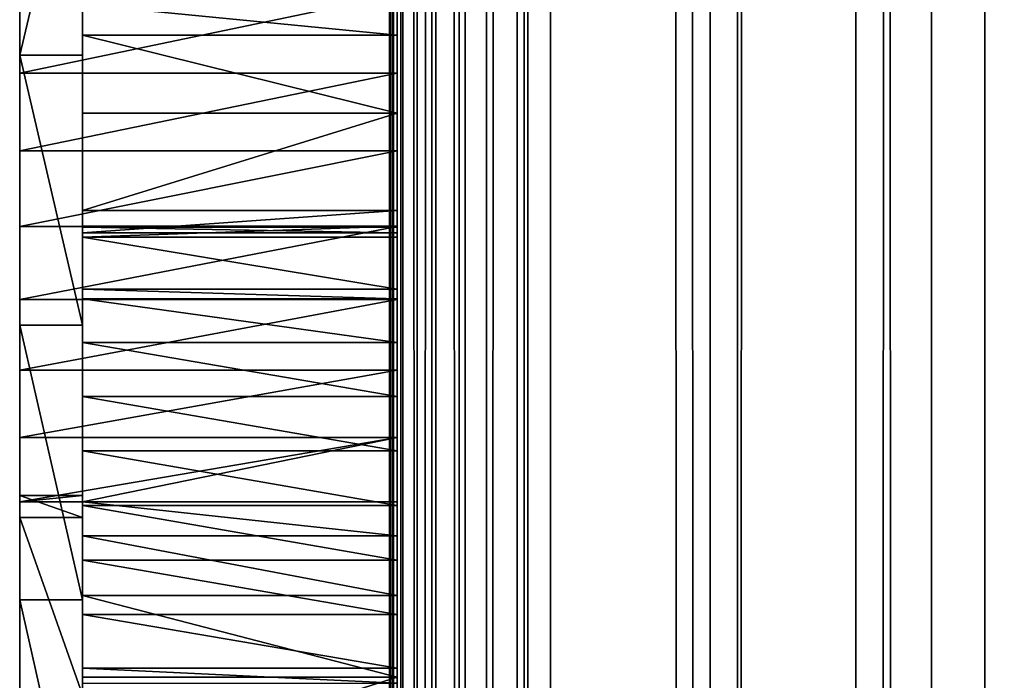
# Model space of a CAD drawing. Units: millimetres. Extents: x 0 to 19, y 0 to 2352.
# Drawn here: x 5 to 12, y 499 to 504 of the extents above; entities that cross this region are included whole.
import ezdxf

# ---------------------------------------------------------------- set-up
doc = ezdxf.new("R2010")
doc.units = ezdxf.units.MM
doc.header["$LTSCALE"] = 25.4
doc.layers.get('0').update_dxf_attribs({"true_color": 0xff5454})

# ---------------------------------------------------------------- blocks, each defined once
blk = doc.blocks.new('Komponent_1')
at = {"color": 0}
for p, q in [((20.7863, 4.4412, 11.4667), (20.7863, 2404.4412, 11.4667)), ((20.7863, 4.4412, 11.4667), (20.7863, 2404.4412, 11.4667)), ((20.7873, 2404.4412, 12.0173), (20.7873, 4.4412, 12.0173)), ((20.7954, 2404.4412, 11.7371), (20.7954, 4.4412, 11.7371)), ((20.8149, 4.4412, 11.1977), (20.8149, 2404.4412, 11.1977)), ((20.8149, 4.4412, 11.1977), (20.8149, 2404.4412, 11.1977)), ((20.842, 4.4412, 42.7018), (20.8398, 2404.4412, 42.7004)), ((20.8807, 2404.4412, 10.9354), (20.8807, 4.4412, 10.9354)), ((20.8807, 2404.4412, 10.9354), (20.8807, 4.4412, 10.9354)), ((20.9823, 4.4412, 10.685), (20.9823, 2404.4412, 10.685)), ((20.9823, 4.4412, 10.685), (20.9823, 2404.4412, 10.685)), ((21.1177, 2404.4412, 10.4515), (21.1177, 4.4412, 10.4515)), ((21.1177, 2404.4412, 10.4515), (21.1177, 4.4412, 10.4515)), ((21.2843, 4.4412, 10.2396), (21.2843, 2404.4412, 10.2396)), ((21.2843, 4.4412, 10.2396), (21.2843, 2404.4412, 10.2396)), ((21.4787, 4.4412, 10.0533), (21.4787, 2404.4412, 10.0533)), ((21.4787, 4.4412, 10.0533), (21.4787, 2404.4412, 10.0533)), ((21.6971, 2404.4412, 9.8964), (21.6971, 4.4412, 9.8964)), ((21.6971, 2404.4412, 9.8964), (21.6971, 4.4412, 9.8964)), ((21.7743, 4.4412, 43.2816), (21.7743, 2404.4412, 43.2816)), ((21.7743, 4.4412, 43.2816), (21.7743, 2404.4412, 43.2816)), ((21.9351, 2404.4412, 9.772), (21.9351, 4.4412, 9.772)), ((21.9351, 2404.4412, 9.772), (21.9351, 4.4412, 9.772)), ((23.0767, 4.4412, 9.152), (23.0767, 2404.4412, 9.152)), ((23.0767, 4.4412, 9.152), (23.0767, 2404.4412, 9.152)), ((23.2716, 4.4412, 44.416), (23.2716, 2404.4412, 44.416)), ((23.2716, 4.4412, 44.416), (23.2716, 2404.4412, 44.416)), ((24.1189, 4.4412, 8.3739), (24.1189, 2404.4412, 8.3739)), ((24.1189, 4.4412, 8.3739), (24.1189, 2404.4412, 8.3739)), ((24.6598, 4.4412, 45.6839), (24.6598, 2404.4412, 45.6839)), ((24.6598, 4.4412, 45.6839), (24.6598, 2404.4412, 45.6839)), ((25.0406, 4.4412, 7.4537), (25.0406, 2404.4412, 7.4537)), ((25.0406, 4.4412, 7.4537), (25.0406, 2404.4412, 7.4537))]:
    blk.add_line(p, q, dxfattribs=at)
at = {"color": 7, "true_color": 0xfff1f1}
mesh = blk.add_polyface(dxfattribs=at)
corners = [(20.7863, 2404.4412, 11.4667), (20.8149, 4.4412, 11.1977), (20.7863, 4.4412, 11.4667), (20.8149, 2404.4412, 11.1977)]
mesh.append_faces([[corners[k] for k in face] for face in [(0, 1, 2), (1, 0, 3)]], dxfattribs={"vtx0": -1, "color": 7})
mesh = blk.add_polyface(dxfattribs=at)
corners = [(20.7954, 2404.4412, 11.7371), (20.7863, 4.4412, 11.4667), (20.7954, 4.4412, 11.7371), (20.7863, 2404.4412, 11.4667)]
mesh.append_faces([[corners[k] for k in face] for face in [(0, 1, 2), (1, 0, 3)]], dxfattribs={"vtx0": -1, "color": 7})
mesh = blk.add_polyface(dxfattribs=at)
corners = [(20.8149, 2404.4412, 11.1977), (20.8807, 4.4412, 10.9354), (20.8149, 4.4412, 11.1977), (20.8807, 2404.4412, 10.9354)]
mesh.append_faces([[corners[k] for k in face] for face in [(0, 1, 2), (1, 0, 3)]], dxfattribs={"vtx0": -1, "color": 7})
mesh = blk.add_polyface(dxfattribs=at)
corners = [(20.842, 4.4412, 42.7018), (21.7743, 2404.4412, 43.2816), (20.8398, 2404.4412, 42.7004), (21.7743, 4.4412, 43.2816)]
mesh.append_faces([[corners[k] for k in face] for face in [(0, 1, 2), (1, 0, 3)]], dxfattribs={"vtx0": -1, "color": 7})
mesh = blk.add_polyface(dxfattribs=at)
corners = [(20.8807, 2404.4412, 10.9354), (20.9823, 4.4412, 10.685), (20.8807, 4.4412, 10.9354), (20.9823, 2404.4412, 10.685)]
mesh.append_faces([[corners[k] for k in face] for face in [(0, 1, 2), (1, 0, 3)]], dxfattribs={"vtx0": -1, "color": 7})
mesh = blk.add_polyface(dxfattribs=at)
corners = [(20.9823, 2404.4412, 10.685), (21.1177, 4.4412, 10.4515), (20.9823, 4.4412, 10.685), (21.1177, 2404.4412, 10.4515)]
mesh.append_faces([[corners[k] for k in face] for face in [(0, 1, 2), (1, 0, 3)]], dxfattribs={"vtx0": -1, "color": 7})
mesh = blk.add_polyface(dxfattribs=at)
corners = [(21.1177, 2404.4412, 10.4515), (21.2843, 4.4412, 10.2396), (21.1177, 4.4412, 10.4515), (21.2843, 2404.4412, 10.2396)]
mesh.append_faces([[corners[k] for k in face] for face in [(0, 1, 2), (1, 0, 3)]], dxfattribs={"vtx0": -1, "color": 7})
mesh = blk.add_polyface(dxfattribs=at)
corners = [(21.4787, 2404.4412, 10.0533), (21.2843, 4.4412, 10.2396), (21.2843, 2404.4412, 10.2396), (21.4787, 4.4412, 10.0533)]
mesh.append_faces([[corners[k] for k in face] for face in [(0, 1, 2), (1, 0, 3)]], dxfattribs={"vtx0": -1, "color": 7})
mesh = blk.add_polyface(dxfattribs=at)
corners = [(21.6971, 2404.4412, 9.8964), (21.4787, 4.4412, 10.0533), (21.4787, 2404.4412, 10.0533), (21.6971, 4.4412, 9.8964)]
mesh.append_faces([[corners[k] for k in face] for face in [(0, 1, 2), (1, 0, 3)]], dxfattribs={"vtx0": -1, "color": 7})
mesh = blk.add_polyface(dxfattribs=at)
corners = [(21.9351, 2404.4412, 9.772), (21.6971, 4.4412, 9.8964), (21.6971, 2404.4412, 9.8964), (21.9351, 4.4412, 9.772)]
mesh.append_faces([[corners[k] for k in face] for face in [(0, 1, 2), (1, 0, 3)]], dxfattribs={"vtx0": -1, "color": 7})
mesh = blk.add_polyface(dxfattribs=at)
corners = [(23.2716, 4.4412, 44.416), (21.7743, 2404.4412, 43.2816), (21.7743, 4.4412, 43.2816), (23.2716, 2404.4412, 44.416)]
mesh.append_faces([[corners[k] for k in face] for face in [(0, 1, 2), (1, 0, 3)]], dxfattribs={"vtx0": -1, "color": 7})
mesh = blk.add_polyface(dxfattribs=at)
corners = [(21.9351, 2404.4412, 9.772), (23.0767, 4.4412, 9.152), (21.9351, 4.4412, 9.772), (23.0767, 2404.4412, 9.152)]
mesh.append_faces([[corners[k] for k in face] for face in [(0, 1, 2), (1, 0, 3)]], dxfattribs={"vtx0": -1, "color": 7})
mesh = blk.add_polyface(dxfattribs=at)
corners = [(24.1189, 2404.4412, 8.3739), (23.0767, 4.4412, 9.152), (23.0767, 2404.4412, 9.152), (24.1189, 4.4412, 8.3739)]
mesh.append_faces([[corners[k] for k in face] for face in [(0, 1, 2), (1, 0, 3)]], dxfattribs={"vtx0": -1, "color": 7})
mesh = blk.add_polyface(dxfattribs=at)
corners = [(24.6598, 4.4412, 45.6839), (23.2716, 2404.4412, 44.416), (23.2716, 4.4412, 44.416), (24.6598, 2404.4412, 45.6839)]
mesh.append_faces([[corners[k] for k in face] for face in [(0, 1, 2), (1, 0, 3)]], dxfattribs={"vtx0": -1, "color": 7})
mesh = blk.add_polyface(dxfattribs=at)
corners = [(25.0406, 2404.4412, 7.4537), (24.1189, 4.4412, 8.3739), (24.1189, 2404.4412, 8.3739), (25.0406, 4.4412, 7.4537)]
mesh.append_faces([[corners[k] for k in face] for face in [(0, 1, 2), (1, 0, 3)]], dxfattribs={"vtx0": -1, "color": 7})
mesh = blk.add_polyface(dxfattribs=at)
corners = [(25.9271, 4.4412, 47.0748), (24.6598, 2404.4412, 45.6839), (24.6598, 4.4412, 45.6839), (25.9271, 2404.4412, 47.0748)]
mesh.append_faces([[corners[k] for k in face] for face in [(0, 1, 2), (1, 0, 3)]], dxfattribs={"vtx0": -1, "color": 7})
mesh = blk.add_polyface(dxfattribs=at)
corners = [(25.0406, 2404.4412, 7.4537), (25.8227, 4.4412, 6.4102), (25.0406, 4.4412, 7.4537), (25.8227, 2404.4412, 6.4102)]
mesh.append_faces([[corners[k] for k in face] for face in [(0, 1, 2), (1, 0, 3)]], dxfattribs={"vtx0": -1, "color": 7})
blk = doc.blocks.new('LNZ-05_dwg')
at = {"color": 7, "true_color": 0xfff1f1}
blk.add_blockref('Komponent_1', (-12.9314, -4.4412), dxfattribs=at)
blk = doc.blocks.new('Grupuj_4')
at = {"color": 0}
for p, q in [((2.6968, 546.7521, 1.2732), (2.6968, 516.5524, 1.2732)), ((2.6968, 530.0721, 32.0618), (0.4495, 530.0721, 32.0618)), ((2.6968, 530.0721, 32.0618), (0.4495, 530.0721, 32.0618)), ((2.6968, 530.0721, 32.0618), (2.6968, 528.1604, 32.042)), ((0.4495, 529.9201, 15.5916), (0, 529.9201, 15.5916)), ((0.4495, 529.9201, 15.5916), (0, 529.9201, 15.5916)), ((2.6968, 529.7843, 2.9115), (0, 529.7843, 2.9115)), ((2.6968, 529.7843, 2.9115), (0, 529.7843, 2.9115)), ((2.6968, 529.4839, 31.5301), (0.4495, 529.4839, 31.5301)), ((2.6968, 529.4839, 31.5301), (0.4495, 529.4839, 31.5301)), ((2.6968, 529.2013, 3.1558), (0, 529.2013, 3.1558)), ((2.6968, 529.2013, 3.1558), (0, 529.2013, 3.1558)), ((2.6968, 528.7531, 30.6823), (0.4495, 528.7531, 30.6823)), ((2.6968, 528.7531, 30.6823), (0.4495, 528.7531, 30.6823)), ((2.6968, 528.6336, 3.4421), (0, 528.6336, 3.4421)), ((2.6968, 528.6336, 3.4421), (0, 528.6336, 3.4421)), ((2.6968, 528.636, 31.3026), (0.4495, 528.636, 31.3026)), ((2.6968, 528.636, 31.3026), (0.4495, 528.636, 31.3026)), ((2.6968, 528.6285, 30.6974), (0.4495, 528.6285, 30.6974)), ((2.6968, 528.6285, 30.6974), (0.4495, 528.6285, 30.6974)), ((2.6968, 528.5841, 30.4303), (0.4495, 528.5841, 30.4303)), ((2.6968, 528.5841, 30.4303), (0.4495, 528.5841, 30.4303)), ((2.6968, 528.5519, 31.9004), (0.4495, 528.5519, 31.9004)), ((2.6968, 528.5519, 31.9004), (0.4495, 528.5519, 31.9004)), ((2.6968, 528.5519, 31.9004), (2.6968, 528.1604, 32.042)), ((2.6968, 528.5519, 31.9004), (2.6968, 528.1604, 32.042)), ((2.6968, 528.1604, 32.042), (0.4495, 528.1604, 32.042)), ((2.6968, 528.1604, 32.042), (0.4495, 528.1604, 32.042)), ((2.6968, 528.1604, 32.042), (2.6968, 528.088, 32.0618)), ((2.6968, 528.0836, 3.7691), (0, 528.0836, 3.7691)), ((2.6968, 528.0836, 3.7691), (0, 528.0836, 3.7691)), ((2.6968, 528.088, 32.0618), (0.4495, 528.088, 32.0618)), ((2.6968, 528.088, 32.0618), (0.4495, 528.088, 32.0618)), ((0.4495, 527.8902, 17.602), (0, 527.8902, 17.602)), ((0.4495, 527.8902, 17.602), (0, 527.8902, 17.602)), ((2.6968, 527.7608, 32.151), (0.4495, 527.7608, 32.151)), ((2.6968, 527.7608, 32.151), (0.4495, 527.7608, 32.151)), ((2.6968, 527.5536, 4.1354), (0, 527.5536, 4.1354)), ((2.6968, 527.5536, 4.1354), (0, 527.5536, 4.1354)), ((2.6968, 527.3551, 32.2267), (0.4495, 527.3551, 32.2267)), ((2.6968, 527.3551, 32.2267), (0.4495, 527.3551, 32.2267)), ((2.6968, 527.0459, 4.5396), (0, 527.0459, 4.5396)), ((2.6968, 527.0459, 4.5396), (0, 527.0459, 4.5396)), ((2.6968, 526.9455, 32.2688), (0.4495, 526.9455, 32.2688)), ((2.6968, 526.9455, 32.2688), (0.4495, 526.9455, 32.2688)), ((0.4495, 526.609, 5.9628), (0, 526.609, 5.9628)), ((0.4495, 526.609, 5.9628), (0, 526.609, 5.9628)), ((0.4495, 526.5626, 4.98), (0, 526.5626, 4.98)), ((0.4495, 526.5626, 4.98), (0, 526.5626, 4.98)), ((2.6968, 526.5626, 4.98), (0.4495, 526.5626, 4.98)), ((2.6968, 526.5626, 4.98), (0.4495, 526.5626, 4.98)), ((2.6968, 526.5343, 32.2769), (0.4495, 526.5343, 32.2769)), ((2.6968, 526.5343, 32.2769), (0.4495, 526.5343, 32.2769)), ((0.4495, 526.4443, 6.9294), (0, 526.4443, 6.9294)), ((0.4495, 526.4443, 6.9294), (0, 526.4443, 6.9294)), ((2.6968, 526.3077, 4.0383), (0.4495, 526.3077, 4.0383)), ((2.6968, 526.3077, 4.0383), (0.4495, 526.3077, 4.0383)), ((2.6968, 526.1236, 32.2511), (0.4495, 526.1236, 32.2511)), ((2.6968, 526.1236, 32.2511), (0.4495, 526.1236, 32.2511)), ((0.4495, 525.8267, 19.5689), (0, 525.8267, 19.5689)), ((0.4495, 525.8267, 19.5689), (0, 525.8267, 19.5689)), ((2.6968, 525.8592, 3.1929), (0.4495, 525.8592, 3.1929)), ((2.6968, 525.8592, 3.1929), (0.4495, 525.8592, 3.1929)), ((2.6968, 525.7158, 32.1915), (0.4495, 525.7158, 32.1915)), ((2.6968, 525.7158, 32.1915), (0.4495, 525.7158, 32.1915)), ((2.6968, 525.313, 32.0983), (0.4495, 525.313, 32.0983)), ((2.6968, 525.313, 32.0983), (0.4495, 525.313, 32.0983)), ((2.6968, 525.2434, 2.493), (0.4495, 525.2434, 2.493)), ((2.6968, 525.2434, 2.493), (0.4495, 525.2434, 2.493))]:
    blk.add_line(p, q, dxfattribs=at)
mesh = blk.add_polyface(dxfattribs=at)
corners = [(2.6968, 517.0645, 9.9049), (2.6968, 517.3013, 7.9229), (2.6968, 516.6869, 10.3967), (2.6968, 517.4239, 9.3961), (2.6968, 517.7777, 5.4111), (2.6968, 517.7643, 8.8712), (2.6968, 518.0852, 8.3309), (2.6968, 517.8291, 4.2098), (2.6968, 532.5412, 13.6578), (2.6968, 533.8766, 11.443), (2.6968, 531.9158, 13.5383), (2.6968, 533.1744, 13.7003), (2.6968, 533.8079, 13.6652), (2.6968, 534.5056, 12.3318), (2.6968, 535.8017, 9.3064), (2.6968, 535.2698, 11.0452), (2.6968, 536.0981, 9.8098), (2.6968, 536.2393, 8.7066), (2.6968, 536.9877, 8.6293), (2.6968, 536.5678, 8.0245), (2.6968, 536.7754, 7.2848), (2.6968, 536.8543, 6.5144), (2.6968, 516.5524, 1.2732), (2.6968, 522.787, 1.6189), (2.6968, 546.7521, 1.2732), (2.6968, 517.1119, 1.9653), (2.6968, 521.9248, 1.7929), (2.6968, 517.602, 3.0345), (2.6968, 521.125, 2.1942), (2.6968, 520.4342, 2.7993), (2.6968, 519.8927, 3.573), (2.6968, 518.3861, 7.7763), (2.6968, 518.6664, 7.2082), (2.6968, 518.9257, 6.6277), (2.6968, 519.1635, 6.0357), (2.6968, 519.3795, 5.4332), (2.6968, 519.5732, 4.8212), (2.6968, 519.7444, 4.2008), (2.6968, 523.6611, 1.6823), (2.6968, 524.4961, 1.9795), (2.6968, 525.2434, 2.493), (2.6968, 532.2199, 2.3714), (2.6968, 531.6006, 2.4395), (2.6968, 525.8592, 3.1929), (2.6968, 530.9865, 2.5525), (2.6968, 530.3802, 2.7101), (2.6968, 526.3077, 4.0383), (2.6968, 529.7843, 2.9115), (2.6968, 529.2013, 3.1558), (2.6968, 528.6336, 3.4421), (2.6968, 528.0836, 3.7691), (2.6968, 527.5536, 4.1354), (2.6968, 527.0459, 4.5396), (2.6968, 526.5626, 4.98), (2.6968, 532.8418, 2.3485), (2.6968, 533.4637, 2.371), (2.6968, 534.1452, 2.4944), (2.6968, 534.7934, 2.7608), (2.6968, 546.411, 1.3281), (2.6968, 535.385, 3.1604), (2.6968, 535.8984, 3.6788), (2.6968, 536.3151, 4.2971), (2.6968, 536.62, 4.9929), (2.6968, 536.8019, 5.741), (2.6968, 544.667, 2.2055), (2.6968, 543.4389, 2.9043), (2.6968, 542.2483, 3.6808), (2.6968, 541.099, 4.5322), (2.6968, 539.9948, 5.4559), (2.6968, 538.9392, 6.4489), (2.6968, 537.9358, 7.5078), (2.6968, 545.9286, 1.5864)]
mesh.append_faces([[corners[k] for k in face] for face in [(0, 1, 2), (8, 9, 10), (30, 36, 37), (52, 46, 53), (58, 64, 71)]], dxfattribs={"vtx0": -1, "color": 0})
mesh.append_faces([[corners[k] for k in face] for face in [(1, 3, 4), (4, 6, 7), (9, 13, 14), (14, 16, 17), (17, 18, 19), (19, 18, 20), (20, 18, 21), (22, 23, 24), (23, 25, 26), (26, 27, 28), (28, 7, 29), (29, 7, 30), (41, 40, 42), (42, 43, 44), (44, 43, 45), (45, 46, 47), (47, 46, 48), (48, 46, 49), (49, 46, 50), (50, 46, 51), (51, 46, 52), (24, 57, 58), (64, 21, 65), (65, 21, 66), (66, 21, 67), (67, 21, 68), (68, 21, 69), (69, 21, 70), (70, 21, 18)]], dxfattribs={"vtx0": -1, "vtx1": -1, "color": 0})
mesh.append_faces([[corners[k] for k in face] for face in [(30, 7, 6), (24, 40, 41), (58, 63, 64)]], dxfattribs={"vtx0": -1, "vtx1": -1, "vtx2": -1, "color": 0})
mesh.append_faces([[corners[k] for k in face] for face in [(1, 0, 3), (4, 3, 5), (4, 5, 6), (9, 8, 11), (9, 11, 12), (9, 12, 13), (14, 13, 15), (14, 15, 16), (17, 16, 18), (23, 22, 25), (26, 25, 27), (28, 27, 7), (30, 6, 31), (30, 31, 32), (30, 32, 33), (30, 33, 34), (30, 34, 35), (30, 35, 36), (24, 23, 38), (24, 38, 39), (24, 39, 40), (42, 40, 43), (45, 43, 46), (24, 41, 54), (24, 54, 55), (24, 55, 56), (24, 56, 57), (58, 57, 59), (58, 59, 60), (58, 60, 61), (58, 61, 62), (58, 62, 63), (64, 63, 21)]], dxfattribs={"vtx0": -1, "vtx2": -1, "color": 0})
mesh = blk.add_polyface(dxfattribs=at)
corners = [(0, 510.5085, 32.0618), (0, 506.5895, 30.5378), (0, 504.3054, 32.0618), (0, 507.955, 29.5279), (0, 508.2874, 29.282), (0, 508.8083, 28.8967), (0, 510.9572, 27.142), (0, 512.785, 30.4183), (0, 513.0314, 25.2773), (0, 513.9686, 29.5279), (0, 515.0266, 23.3068), (0, 514.2954, 29.282), (0, 515.0335, 28.7267), (0, 516.9385, 21.2346), (0, 517.2531, 26.9876), (0, 518.763, 19.0652), (0, 519.443, 25.2017), (0, 520.4962, 16.8032), (0, 521.6024, 23.3694), (0, 522.1343, 14.4536), (0, 523.7306, 21.4916), (0, 523.6738, 12.0212), (0, 525.1115, 9.5113), (0, 525.8267, 19.5689), (0, 526.4443, 6.9294), (0, 527.8902, 17.602), (0, 526.609, 5.9628), (0, 527.0459, 4.5396), (0, 527.5536, 4.1354), (0, 528.0836, 3.7691), (0, 529.9201, 15.5916), (0, 528.6336, 3.4421), (0, 529.2013, 3.1558), (0, 529.7843, 2.9115), (0, 530.3802, 2.7101), (0, 531.9158, 13.5383), (0, 530.9865, 2.5525), (0, 531.6006, 2.4395), (0, 532.2199, 2.3714), (0, 533.8766, 11.443), (0, 532.8418, 2.3485), (0, 533.4637, 2.371), (0, 534.1452, 2.4944), (0, 535.8017, 9.3064), (0, 534.7934, 2.7608), (0, 535.385, 3.1604), (0, 535.8984, 3.6788), (0, 536.2393, 8.7066), (0, 536.3151, 4.2971), (0, 536.5678, 8.0245), (0, 536.62, 4.9929), (0, 536.7754, 7.2848), (0, 536.8019, 5.741), (0, 536.8543, 6.5144), (0, 526.5626, 4.98)]
mesh.append_faces([[corners[k] for k in face] for face in [(0, 1, 2), (52, 51, 53)]], dxfattribs={"vtx0": -1, "color": 0})
mesh.append_faces([[corners[k] for k in face] for face in [(1, 0, 3), (3, 0, 4), (4, 0, 5), (5, 0, 6), (6, 7, 8), (8, 9, 10), (10, 12, 13), (13, 14, 15), (15, 16, 17), (17, 18, 19), (19, 20, 21), (21, 20, 22), (22, 23, 24), (24, 25, 26), (27, 25, 28), (28, 25, 29), (29, 30, 31), (31, 30, 32), (32, 30, 33), (33, 30, 34), (34, 35, 36), (36, 35, 37), (37, 35, 38), (38, 39, 40), (40, 39, 41), (41, 39, 42), (42, 43, 44), (44, 43, 45), (45, 43, 46), (46, 47, 48), (48, 49, 50), (50, 51, 52)]], dxfattribs={"vtx0": -1, "vtx1": -1, "color": 0})
mesh.append_faces([[corners[k] for k in face] for face in [(26, 25, 27)]], dxfattribs={"vtx0": -1, "vtx1": -1, "vtx2": -1, "color": 0})
mesh.append_faces([[corners[k] for k in face] for face in [(6, 0, 7), (8, 7, 9), (10, 9, 11), (10, 11, 12), (13, 12, 14), (15, 14, 16), (17, 16, 18), (19, 18, 20), (22, 20, 23), (24, 23, 25), (29, 25, 30), (34, 30, 35), (38, 35, 39), (42, 39, 43), (46, 43, 47), (48, 47, 49), (50, 49, 51)]], dxfattribs={"vtx0": -1, "vtx2": -1, "color": 0})
mesh.append_faces([[corners[k] for k in face] for face in [(27, 54, 26)]], dxfattribs={"vtx2": -1, "color": 0})
mesh = blk.add_polyface(dxfattribs=at)
corners = [(0.4495, 533.4499, 22.4036), (0.4495, 533.8079, 13.6652), (0.4495, 533.1744, 13.7003), (0.4495, 534.6725, 22.4885), (0.4495, 534.4344, 13.553), (0.4495, 535.0462, 13.365), (0.4495, 535.8765, 22.7418), (0.4495, 528.636, 31.3026), (0.4495, 528.5841, 30.4303), (0.4495, 528.5519, 31.9004), (0.4495, 528.6285, 30.6974), (0.4495, 527.8902, 17.602), (0.4495, 526.9455, 32.2688), (0.4495, 527.3551, 32.2267), (0.4495, 527.7608, 32.151), (0.4495, 528.088, 32.0618), (0.4495, 529.9201, 15.5916), (0.4495, 528.1604, 32.042), (0.4495, 528.7531, 30.6823), (0.4495, 529.4839, 31.5301), (0.4495, 530.0721, 32.0618), (0.4495, 531.9158, 13.5383), (0.4495, 530.3023, 32.2699), (0.4495, 531.1958, 32.8904), (0.4495, 532.1507, 33.3822), (0.4495, 532.5412, 13.6578), (0.4495, 533.1523, 33.7376), (0.4495, 534.1854, 33.9512), (0.4495, 534.6448, 22.8625), (0.4495, 535.234, 34.0198), (0.4495, 535.1636, 30.5551), (0.4495, 535.333, 31.5685), (0.4495, 535.3676, 32.7985), (0.4495, 535.3469, 32.0618), (0.4495, 535.8035, 23.4265)]
mesh.append_faces([[corners[k] for k in face] for face in [(8, 7, 10), (31, 32, 33)]], dxfattribs={"vtx0": -1, "color": 0})
mesh.append_faces([[corners[k] for k in face] for face in [(1, 3, 4), (4, 3, 5), (7, 8, 9), (11, 15, 16), (16, 20, 21), (21, 24, 25), (25, 26, 2), (0, 27, 28), (30, 29, 31)]], dxfattribs={"vtx0": -1, "vtx1": -1, "color": 0})
mesh.append_faces([[corners[k] for k in face] for face in [(16, 17, 8), (2, 26, 0), (28, 29, 30)]], dxfattribs={"vtx0": -1, "vtx1": -1, "vtx2": -1, "color": 0})
mesh.append_faces([[corners[k] for k in face] for face in [(0, 1, 2), (1, 0, 3), (5, 3, 6), (11, 12, 13), (11, 13, 14), (11, 14, 15), (16, 15, 17), (8, 17, 9), (16, 8, 18), (16, 18, 19), (16, 19, 20), (21, 20, 22), (21, 22, 23), (21, 23, 24), (25, 24, 26), (0, 26, 27), (28, 27, 29), (31, 29, 32), (30, 34, 28)]], dxfattribs={"vtx0": -1, "vtx2": -1, "color": 0})
mesh = blk.add_polyface(dxfattribs=at)
corners = [(0, 529.9201, 15.5916), (0.4495, 531.9158, 13.5383), (0, 531.9158, 13.5383), (0.4495, 529.9201, 15.5916)]
mesh.append_faces([[corners[k] for k in face] for face in [(0, 1, 2), (1, 0, 3)]], dxfattribs={"vtx0": -1, "color": 0})
mesh = blk.add_polyface(dxfattribs=at)
corners = [(2.6968, 530.3802, 2.7101), (0, 529.7843, 2.9115), (0, 530.3802, 2.7101), (2.6968, 529.7843, 2.9115)]
mesh.append_faces([[corners[k] for k in face] for face in [(0, 1, 2), (1, 0, 3)]], dxfattribs={"vtx0": -1, "color": 0})
mesh = blk.add_polyface(dxfattribs=at)
corners = [(2.6968, 530.0721, 32.0618), (0.4495, 530.3023, 32.2699), (0.4495, 530.0721, 32.0618), (2.6968, 530.3023, 32.2699)]
mesh.append_faces([[corners[k] for k in face] for face in [(0, 1, 2), (1, 0, 3)]], dxfattribs={"vtx0": -1, "color": 0})
mesh = blk.add_polyface(dxfattribs=at)
corners = [(2.6968, 529.4839, 31.5301), (0.4495, 530.0721, 32.0618), (0.4495, 529.4839, 31.5301), (2.6968, 530.0721, 32.0618)]
mesh.append_faces([[corners[k] for k in face] for face in [(0, 1, 2), (1, 0, 3)]], dxfattribs={"vtx0": -1, "color": 0})
mesh = blk.add_polyface(dxfattribs=at)
corners = [(2.6968, 530.0721, 32.0618), (2.6968, 528.5519, 31.9004), (2.6968, 528.1604, 32.042), (2.6968, 528.636, 31.3026), (2.6968, 529.4839, 31.5301), (2.6968, 528.7531, 30.6823), (2.6968, 528.6285, 30.6974), (2.6968, 528.5841, 30.4303)]
mesh.append_faces([[corners[k] for k in face] for face in [(0, 1, 2), (6, 5, 7)]], dxfattribs={"vtx0": -1, "color": 0})
mesh.append_faces([[corners[k] for k in face] for face in [(1, 0, 3)]], dxfattribs={"vtx0": -1, "vtx1": -1, "color": 0})
mesh.append_faces([[corners[k] for k in face] for face in [(3, 0, 4), (3, 4, 5), (5, 6, 3)]], dxfattribs={"vtx0": -1, "vtx2": -1, "color": 0})
mesh = blk.add_polyface(dxfattribs=at)
corners = [(0.4495, 527.8902, 17.602), (0, 529.9201, 15.5916), (0, 527.8902, 17.602), (0.4495, 529.9201, 15.5916)]
mesh.append_faces([[corners[k] for k in face] for face in [(0, 1, 2), (1, 0, 3)]], dxfattribs={"vtx0": -1, "color": 0})
mesh = blk.add_polyface(dxfattribs=at)
corners = [(2.6968, 529.7843, 2.9115), (0, 529.2013, 3.1558), (0, 529.7843, 2.9115), (2.6968, 529.2013, 3.1558)]
mesh.append_faces([[corners[k] for k in face] for face in [(0, 1, 2), (1, 0, 3)]], dxfattribs={"vtx0": -1, "color": 0})
mesh = blk.add_polyface(dxfattribs=at)
corners = [(2.6968, 529.4839, 31.5301), (0.4495, 528.7531, 30.6823), (2.6968, 528.7531, 30.6823), (0.4495, 529.4839, 31.5301)]
mesh.append_faces([[corners[k] for k in face] for face in [(0, 1, 2), (1, 0, 3)]], dxfattribs={"vtx0": -1, "color": 0})
mesh = blk.add_polyface(dxfattribs=at)
corners = [(2.6968, 529.2013, 3.1558), (0, 528.6336, 3.4421), (0, 529.2013, 3.1558), (2.6968, 528.6336, 3.4421)]
mesh.append_faces([[corners[k] for k in face] for face in [(0, 1, 2), (1, 0, 3)]], dxfattribs={"vtx0": -1, "color": 0})
mesh = blk.add_polyface(dxfattribs=at)
corners = [(2.6968, 528.7531, 30.6823), (0.4495, 528.5841, 30.4303), (2.6968, 528.5841, 30.4303), (0.4495, 528.7531, 30.6823)]
mesh.append_faces([[corners[k] for k in face] for face in [(0, 1, 2), (1, 0, 3)]], dxfattribs={"vtx0": -1, "color": 0})
mesh = blk.add_polyface(dxfattribs=at)
corners = [(2.6968, 528.6336, 3.4421), (0, 528.0836, 3.7691), (0, 528.6336, 3.4421), (2.6968, 528.0836, 3.7691)]
mesh.append_faces([[corners[k] for k in face] for face in [(0, 1, 2), (1, 0, 3)]], dxfattribs={"vtx0": -1, "color": 0})
mesh = blk.add_polyface(dxfattribs=at)
corners = [(0.4495, 528.636, 31.3026), (2.6968, 528.6285, 30.6974), (0.4495, 528.6285, 30.6974), (2.6968, 528.636, 31.3026)]
mesh.append_faces([[corners[k] for k in face] for face in [(0, 1, 2), (1, 0, 3)]], dxfattribs={"vtx0": -1, "color": 0})
mesh = blk.add_polyface(dxfattribs=at)
corners = [(0.4495, 528.5519, 31.9004), (2.6968, 528.636, 31.3026), (0.4495, 528.636, 31.3026), (2.6968, 528.5519, 31.9004)]
mesh.append_faces([[corners[k] for k in face] for face in [(0, 1, 2), (1, 0, 3)]], dxfattribs={"vtx0": -1, "color": 0})
mesh = blk.add_polyface(dxfattribs=at)
corners = [(0.4495, 528.6285, 30.6974), (2.6968, 528.5841, 30.4303), (0.4495, 528.5841, 30.4303), (2.6968, 528.6285, 30.6974)]
mesh.append_faces([[corners[k] for k in face] for face in [(0, 1, 2), (1, 0, 3)]], dxfattribs={"vtx0": -1, "color": 0})
mesh = blk.add_polyface(dxfattribs=at)
corners = [(2.6968, 528.1604, 32.042), (0.4495, 528.5519, 31.9004), (0.4495, 528.1604, 32.042), (2.6968, 528.5519, 31.9004)]
mesh.append_faces([[corners[k] for k in face] for face in [(0, 1, 2), (1, 0, 3)]], dxfattribs={"vtx0": -1, "color": 0})
mesh = blk.add_polyface(dxfattribs=at)
corners = [(2.6968, 528.088, 32.0618), (0.4495, 528.1604, 32.042), (0.4495, 528.088, 32.0618), (2.6968, 528.1604, 32.042)]
mesh.append_faces([[corners[k] for k in face] for face in [(0, 1, 2), (1, 0, 3)]], dxfattribs={"vtx0": -1, "color": 0})
mesh = blk.add_polyface(dxfattribs=at)
corners = [(2.6968, 528.0836, 3.7691), (0, 527.5536, 4.1354), (0, 528.0836, 3.7691), (2.6968, 527.5536, 4.1354)]
mesh.append_faces([[corners[k] for k in face] for face in [(0, 1, 2), (1, 0, 3)]], dxfattribs={"vtx0": -1, "color": 0})
mesh = blk.add_polyface(dxfattribs=at)
corners = [(2.6968, 527.7608, 32.151), (0.4495, 528.088, 32.0618), (0.4495, 527.7608, 32.151), (2.6968, 528.088, 32.0618)]
mesh.append_faces([[corners[k] for k in face] for face in [(0, 1, 2), (1, 0, 3)]], dxfattribs={"vtx0": -1, "color": 0})
mesh = blk.add_polyface(dxfattribs=at)
corners = [(0.4495, 525.8267, 19.5689), (0, 527.8902, 17.602), (0, 525.8267, 19.5689), (0.4495, 527.8902, 17.602)]
mesh.append_faces([[corners[k] for k in face] for face in [(0, 1, 2), (1, 0, 3)]], dxfattribs={"vtx0": -1, "color": 0})
mesh = blk.add_polyface(dxfattribs=at)
corners = [(0.4495, 514.491, 32.0618), (0.4495, 512.785, 30.4183), (0.4495, 510.5085, 32.0618), (0.4495, 513.9686, 29.5279), (0.4495, 514.2954, 29.282), (0.4495, 515.0335, 28.7267), (0.4495, 515.5626, 31.6257), (0.4495, 517.2531, 26.9876), (0.4495, 516.6264, 31.1661), (0.4495, 517.6821, 30.6833), (0.4495, 519.443, 25.2017), (0.4495, 518.7243, 30.1798), (0.4495, 519.1713, 30.0791), (0.4495, 519.7159, 30.0084), (0.4495, 521.6024, 23.3694), (0.4495, 520.2639, 29.9884), (0.4495, 520.8114, 30.0195), (0.4495, 521.3548, 30.1012), (0.4495, 521.8903, 30.2332), (0.4495, 523.7306, 21.4916), (0.4495, 522.4143, 30.4144), (0.4495, 522.9232, 30.6436), (0.4495, 523.3374, 31.0547), (0.4495, 523.7944, 31.4037), (0.4495, 525.8267, 19.5689), (0.4495, 524.287, 31.6851), (0.4495, 524.5309, 31.8138), (0.4495, 524.9173, 31.9722), (0.4495, 525.1983, 32.0618), (0.4495, 525.313, 32.0983), (0.4495, 525.7158, 32.1915), (0.4495, 526.1236, 32.2511), (0.4495, 527.8902, 17.602), (0.4495, 526.5343, 32.2769), (0.4495, 526.9455, 32.2688)]
mesh.append_faces([[corners[k] for k in face] for face in [(0, 1, 2)]], dxfattribs={"vtx0": -1, "color": 0})
mesh.append_faces([[corners[k] for k in face] for face in [(1, 0, 3), (3, 0, 4), (4, 0, 5), (5, 6, 7), (7, 9, 10), (10, 13, 14), (14, 18, 19), (19, 23, 24), (24, 31, 32)]], dxfattribs={"vtx0": -1, "vtx1": -1, "color": 0})
mesh.append_faces([[corners[k] for k in face] for face in [(5, 0, 6), (7, 6, 8), (7, 8, 9), (10, 9, 11), (10, 11, 12), (10, 12, 13), (14, 13, 15), (14, 15, 16), (14, 16, 17), (14, 17, 18), (19, 18, 20), (19, 20, 21), (19, 21, 22), (19, 22, 23), (24, 23, 25), (24, 25, 26), (24, 26, 27), (24, 27, 28), (24, 28, 29), (24, 29, 30), (24, 30, 31), (32, 31, 33), (32, 33, 34)]], dxfattribs={"vtx0": -1, "vtx2": -1, "color": 0})
mesh = blk.add_polyface(dxfattribs=at)
corners = [(2.6968, 527.3551, 32.2267), (0.4495, 527.7608, 32.151), (0.4495, 527.3551, 32.2267), (2.6968, 527.7608, 32.151)]
mesh.append_faces([[corners[k] for k in face] for face in [(0, 1, 2), (1, 0, 3)]], dxfattribs={"vtx0": -1, "color": 0})
mesh = blk.add_polyface(dxfattribs=at)
corners = [(2.6968, 527.5536, 4.1354), (0, 527.0459, 4.5396), (0, 527.5536, 4.1354), (2.6968, 527.0459, 4.5396)]
mesh.append_faces([[corners[k] for k in face] for face in [(0, 1, 2), (1, 0, 3)]], dxfattribs={"vtx0": -1, "color": 0})
mesh = blk.add_polyface(dxfattribs=at)
corners = [(2.6968, 526.9455, 32.2688), (0.4495, 527.3551, 32.2267), (0.4495, 526.9455, 32.2688), (2.6968, 527.3551, 32.2267)]
mesh.append_faces([[corners[k] for k in face] for face in [(0, 1, 2), (1, 0, 3)]], dxfattribs={"vtx0": -1, "color": 0})
mesh = blk.add_polyface(dxfattribs=at)
corners = [(2.6968, 527.0459, 4.5396), (0, 526.5626, 4.98), (0, 527.0459, 4.5396), (0.4495, 526.5626, 4.98), (2.6968, 526.5626, 4.98)]
mesh.append_faces([[corners[k] for k in face] for face in [(0, 1, 2), (3, 0, 4)]], dxfattribs={"vtx0": -1, "color": 0})
mesh.append_faces([[corners[k] for k in face] for face in [(1, 0, 3)]], dxfattribs={"vtx0": -1, "vtx1": -1, "color": 0})
mesh = blk.add_polyface(dxfattribs=at)
corners = [(2.6968, 526.5343, 32.2769), (0.4495, 526.9455, 32.2688), (0.4495, 526.5343, 32.2769), (2.6968, 526.9455, 32.2688)]
mesh.append_faces([[corners[k] for k in face] for face in [(0, 1, 2), (1, 0, 3)]], dxfattribs={"vtx0": -1, "color": 0})
mesh = blk.add_polyface(dxfattribs=at)
corners = [(0.4495, 526.4443, 6.9294), (0, 526.609, 5.9628), (0.4495, 526.609, 5.9628), (0, 526.4443, 6.9294)]
mesh.append_faces([[corners[k] for k in face] for face in [(0, 1, 2), (1, 0, 3)]], dxfattribs={"vtx0": -1, "color": 0})
mesh = blk.add_polyface(dxfattribs=at)
corners = [(0.4495, 526.609, 5.9628), (0, 526.5626, 4.98), (0.4495, 526.5626, 4.98), (0, 526.609, 5.9628)]
mesh.append_faces([[corners[k] for k in face] for face in [(0, 1, 2), (1, 0, 3)]], dxfattribs={"vtx0": -1, "color": 0})
mesh = blk.add_polyface(dxfattribs=at)
corners = [(0.4495, 504.3054, 32.0618), (0.4495, 503.7258, 31.0547), (0.4495, 502.3674, 32.0618), (0.4495, 505.4165, 29.5279), (0.4495, 506.5895, 30.5378), (0.4495, 505.5074, 29.4458), (0.4495, 505.6673, 29.282), (0.4495, 507.1966, 27.7156), (0.4495, 507.955, 29.5279), (0.4495, 508.7869, 25.8708), (0.4495, 508.2874, 29.282), (0.4495, 508.8083, 28.8967), (0.4495, 510.2721, 23.9186), (0.4495, 510.9572, 27.142), (0.4495, 511.6466, 21.8665), (0.4495, 513.0314, 25.2773), (0.4495, 512.9049, 19.7224), (0.4495, 514.0422, 17.4946), (0.4495, 515.0266, 23.3068), (0.4495, 515.0542, 15.1918), (0.4495, 516.9385, 21.2346), (0.4495, 515.9369, 12.8227), (0.4495, 516.6869, 10.3967), (0.4495, 517.0645, 9.9049), (0.4495, 518.763, 19.0652), (0.4495, 517.4239, 9.3961), (0.4495, 517.7643, 8.8712), (0.4495, 518.0852, 8.3309), (0.4495, 518.3861, 7.7763), (0.4495, 518.6664, 7.2082), (0.4495, 518.9257, 6.6277), (0.4495, 520.4962, 16.8032), (0.4495, 519.1635, 6.0357), (0.4495, 519.3795, 5.4332), (0.4495, 519.5732, 4.8212), (0.4495, 519.7444, 4.2008), (0.4495, 519.8927, 3.573), (0.4495, 520.4342, 2.7993), (0.4495, 521.125, 2.1942), (0.4495, 522.1343, 14.4536), (0.4495, 521.9248, 1.7929), (0.4495, 522.787, 1.6189), (0.4495, 523.6738, 12.0212), (0.4495, 523.6611, 1.6823), (0.4495, 524.4961, 1.9795), (0.4495, 525.1115, 9.5113), (0.4495, 525.2434, 2.493), (0.4495, 526.4443, 6.9294), (0.4495, 525.8592, 3.1929), (0.4495, 526.3077, 4.0383), (0.4495, 526.5626, 4.98), (0.4495, 526.609, 5.9628)]
mesh.append_faces([[corners[k] for k in face] for face in [(0, 1, 2), (50, 47, 51)]], dxfattribs={"vtx0": -1, "color": 0})
mesh.append_faces([[corners[k] for k in face] for face in [(1, 0, 3), (3, 4, 5), (5, 4, 6), (6, 4, 7), (7, 8, 9), (9, 11, 12), (12, 13, 14), (14, 15, 16), (16, 15, 17), (17, 18, 19), (19, 20, 21), (21, 20, 22), (22, 20, 23), (23, 24, 25), (25, 24, 26), (26, 24, 27), (27, 24, 28), (28, 24, 29), (29, 24, 30), (30, 31, 32), (32, 31, 33), (33, 31, 34), (34, 31, 35), (35, 31, 36), (36, 31, 37), (37, 31, 38), (38, 39, 40), (40, 39, 41), (41, 42, 43), (43, 42, 44), (44, 45, 46), (46, 47, 48), (48, 47, 49), (49, 47, 50)]], dxfattribs={"vtx0": -1, "vtx1": -1, "color": 0})
mesh.append_faces([[corners[k] for k in face] for face in [(3, 0, 4), (7, 4, 8), (9, 8, 10), (9, 10, 11), (12, 11, 13), (14, 13, 15), (17, 15, 18), (19, 18, 20), (23, 20, 24), (30, 24, 31), (38, 31, 39), (41, 39, 42), (44, 42, 45), (46, 45, 47)]], dxfattribs={"vtx0": -1, "vtx2": -1, "color": 0})
mesh = blk.add_polyface(dxfattribs=at)
corners = [(0.4495, 526.5626, 4.98), (2.6968, 526.3077, 4.0383), (0.4495, 526.3077, 4.0383), (2.6968, 526.5626, 4.98)]
mesh.append_faces([[corners[k] for k in face] for face in [(0, 1, 2), (1, 0, 3)]], dxfattribs={"vtx0": -1, "color": 0})
mesh = blk.add_polyface(dxfattribs=at)
corners = [(2.6968, 526.1236, 32.2511), (0.4495, 526.5343, 32.2769), (0.4495, 526.1236, 32.2511), (2.6968, 526.5343, 32.2769)]
mesh.append_faces([[corners[k] for k in face] for face in [(0, 1, 2), (1, 0, 3)]], dxfattribs={"vtx0": -1, "color": 0})
mesh = blk.add_polyface(dxfattribs=at)
corners = [(0.4495, 525.1115, 9.5113), (0, 526.4443, 6.9294), (0.4495, 526.4443, 6.9294), (0, 525.1115, 9.5113)]
mesh.append_faces([[corners[k] for k in face] for face in [(0, 1, 2), (1, 0, 3)]], dxfattribs={"vtx0": -1, "color": 0})
mesh = blk.add_polyface(dxfattribs=at)
corners = [(0.4495, 526.3077, 4.0383), (2.6968, 525.8592, 3.1929), (0.4495, 525.8592, 3.1929), (2.6968, 526.3077, 4.0383)]
mesh.append_faces([[corners[k] for k in face] for face in [(0, 1, 2), (1, 0, 3)]], dxfattribs={"vtx0": -1, "color": 0})
mesh = blk.add_polyface(dxfattribs=at)
corners = [(2.6968, 525.7158, 32.1915), (0.4495, 526.1236, 32.2511), (0.4495, 525.7158, 32.1915), (2.6968, 526.1236, 32.2511)]
mesh.append_faces([[corners[k] for k in face] for face in [(0, 1, 2), (1, 0, 3)]], dxfattribs={"vtx0": -1, "color": 0})
mesh = blk.add_polyface(dxfattribs=at)
corners = [(0.4495, 523.7306, 21.4916), (0, 525.8267, 19.5689), (0, 523.7306, 21.4916), (0.4495, 525.8267, 19.5689)]
mesh.append_faces([[corners[k] for k in face] for face in [(0, 1, 2), (1, 0, 3)]], dxfattribs={"vtx0": -1, "color": 0})
mesh = blk.add_polyface(dxfattribs=at)
corners = [(0.4495, 525.8592, 3.1929), (2.6968, 525.2434, 2.493), (0.4495, 525.2434, 2.493), (2.6968, 525.8592, 3.1929)]
mesh.append_faces([[corners[k] for k in face] for face in [(0, 1, 2), (1, 0, 3)]], dxfattribs={"vtx0": -1, "color": 0})
mesh = blk.add_polyface(dxfattribs=at)
corners = [(2.6968, 525.313, 32.0983), (0.4495, 525.7158, 32.1915), (0.4495, 525.313, 32.0983), (2.6968, 525.7158, 32.1915)]
mesh.append_faces([[corners[k] for k in face] for face in [(0, 1, 2), (1, 0, 3)]], dxfattribs={"vtx0": -1, "color": 0})
mesh = blk.add_polyface(dxfattribs=at)
corners = [(2.6968, 525.1983, 32.0618), (0.4495, 525.313, 32.0983), (0.4495, 525.1983, 32.0618), (2.6968, 525.313, 32.0983)]
mesh.append_faces([[corners[k] for k in face] for face in [(0, 1, 2), (1, 0, 3)]], dxfattribs={"vtx0": -1, "color": 0})
mesh = blk.add_polyface(dxfattribs=at)
corners = [(2.6968, 525.2434, 2.493), (0.4495, 524.4961, 1.9795), (0.4495, 525.2434, 2.493), (2.6968, 524.4961, 1.9795)]
mesh.append_faces([[corners[k] for k in face] for face in [(0, 1, 2), (1, 0, 3)]], dxfattribs={"vtx0": -1, "color": 0})

msp = doc.modelspace()

# ---------------------------------------------------------------- block references
at = {"color": 0}
for name, p, yscale in [('LNZ-05_dwg', (0, 0), 0.98), ('Grupuj_4', (5.2115, 0, 10.5838), 0.9505876526855714)]:
    msp.add_blockref(name, p, dxfattribs=dict(at, yscale=yscale))

doc.saveas('drawing.dxf')
